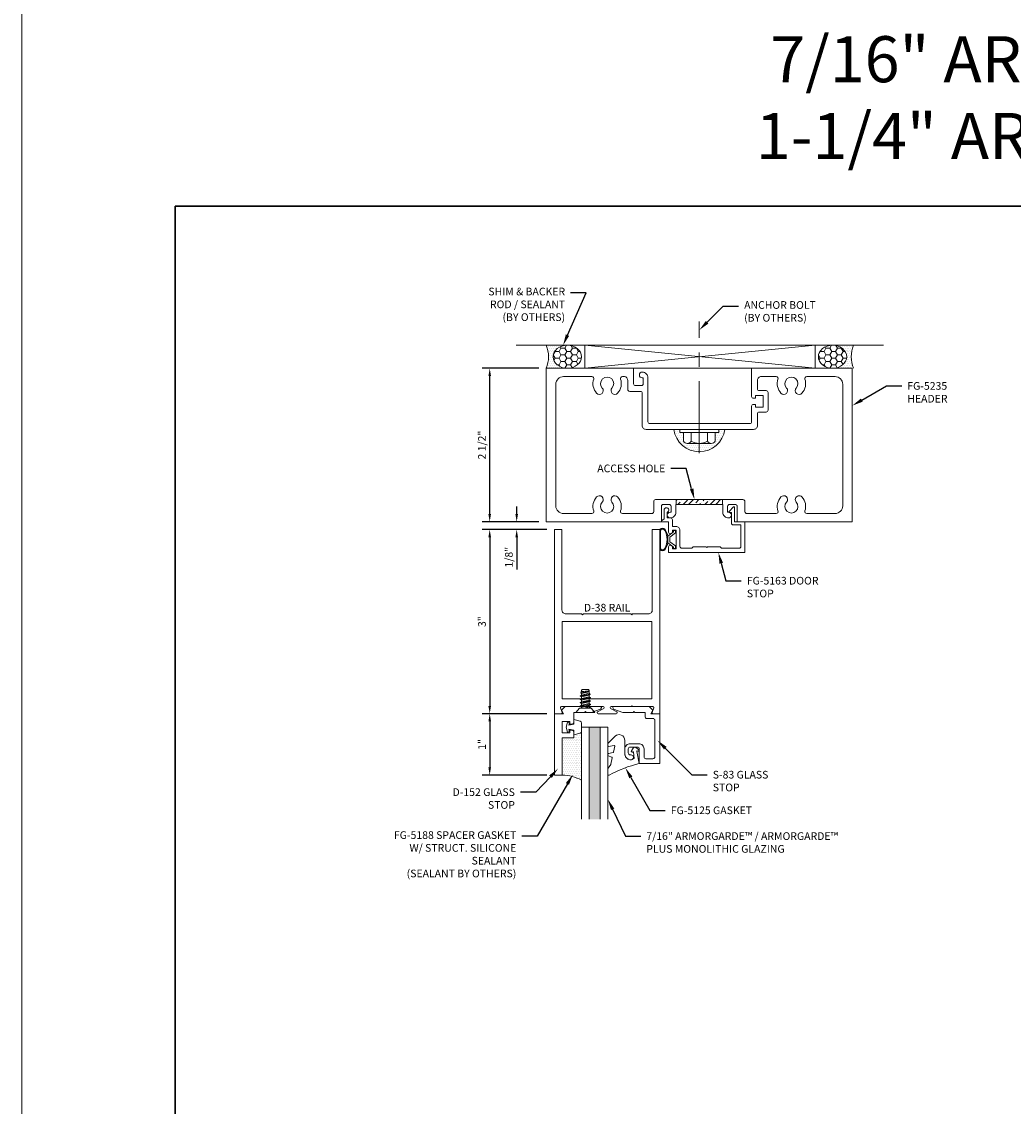
# Model space of a CAD drawing. Units: inches. Extents: x -27.5 to 39.6, y 0 to 85.
# Drawn here: x -27.5 to -11.4, y 43.3 to 61 of the extents above; entities that cross this region are included whole.
import ezdxf
from ezdxf import colors
from ezdxf.entities.mleader import LeaderData, LeaderLine
from ezdxf.enums import TextEntityAlignment as Align
from ezdxf.math import Vec2, Vec3

# ---------------------------------------------------------------- set-up
doc = ezdxf.new("R2010")
doc.units = ezdxf.units.IN
doc.header["$MEASUREMENT"] = 0
doc.linetypes.add('CENTER', pattern=[2, 1.25, -0.25, 0.25, -0.25])
doc.layers.get('0').update_dxf_attribs({"lineweight": 13})
doc.layers.get('defpoints').update_dxf_attribs({"lineweight": 13})
for name, color, linetype, lineweight in [('Dimension', 3, 'Continuous', 13), ('Extrusion', 1, 'Continuous', 13), ('Fabrication', 30, 'Continuous', 13), ('Fastener', 7, 'Continuous', 13), ('Gasket', 7, 'Continuous', 13), ('Glazing', 4, 'Continuous', 13), ('HeavyLine', 7, 'Continuous', 30), ('Misc', 7, 'Continuous', 13), ('Sealant', 3, 'Continuous', 13), ('Tag', 7, 'Continuous', 13), ('Text', 6, 'Continuous', 13)]:
    doc.layers.add(name, color=color, linetype=linetype, lineweight=lineweight)
doc.styles.get("Standard").update_dxf_attribs({"font": 'arial.ttf'})
doc.dimstyles.new('FULL', dxfattribs={"dimtxt": 0.125, "dimasz": 0.125, "dimexe": 0.125, "dimexo": 0.125, "dimgap": 0.0625, "dimtad": 1, "dimdec": 4, "dimzin": 3, "dimdsep": 46, "dimlunit": 4, "dimtxsty": 'Standard', "dimcen": 0.125, "dimclrd": 256, "dimclre": 256, "dimclrt": 256, "dimadec": 0, "dimazin": 0, "dimtfac": 1, "dimtdec": 4, "dimtofl": 0, "dimtmove": 0, "dimatfit": 3, "dimfxl": 1, "dimfrac": 2, "dimtolj": 1, "dimtzin": 3, "dimarcsym": 0})
pattern_1 = [(0, (-33.15935, 2.75), (0.015625, 0.03125), [0, -0.03125])]
pattern_2 = [(0, (-33.15935, 2.75), (0.09375, 0.05412659), [0.0625, -0.125]), (120, (-33.15935, 2.75), (-0.09375, 0.05412659), [0.0625, -0.125]), (60, (-33.15935, 2.75), (2e-17, 0.108253175), [-0.125, 0.0625])]

# ---------------------------------------------------------------- blocks, each defined once
blk = doc.blocks.new('Web_Details_Title_Block_Doors')
at = {"layer": 'defpoints'}
blk.add_lwpolyline([(-5.5, 0), (5.5, 0), (5.5, 17), (-5.5, 17)], close=True, dxfattribs=at)
at = {"layer": 'Tag'}
for tag, p, height in [('SYSTEM_001', (-0.5788, 16.4606), 0.25), ('DET_NAME_NO_001', (-1.4418, 15.9641), 0.25), ('DETNO_TITLE_001', (4.0959, 0.128), 0.08)]:
    blk.add_attdef(tag, p, '', height=height, dxfattribs=at)
blk.add_attdef('DATE', text='', height=0.125, dxfattribs=at).set_placement((-5.25, 0.112), align=Align.BOTTOM_LEFT)
blk = doc.blocks.new('D38')
blk.add_lwpolyline([(0.385, 0.115), (0.064, 0.115, 0.773029), (0.056, 0.085), (0.155, 0.03, -0.773029), (0.147, 0), (-0.147, 0, -0.773029), (-0.155, 0.03), (-0.056, 0.085, 0.773029), (-0.064, 0.115), (-0.385, 0.115), (-0.4, 0.13), (-0.415, 0.115), (-0.744, 0.115, 0.527743), (-0.759, 0.093), (-0.731, 0.022, -0.527743), (-0.746, 0), (-0.855, 0), (-0.855, 3), (-0.735, 3), (-0.735, 1.687, 0.414214), (-0.673, 1.625), (-0.415, 1.625), (-0.4, 1.61), (-0.385, 1.625), (0.385, 1.625), (0.4, 1.61), (0.415, 1.625), (0.673, 1.625, 0.414214), (0.735, 1.687), (0.735, 3), (0.855, 3), (0.855, 0), (0.746, 0, -0.527743), (0.731, 0.022), (0.759, 0.093, 0.527743), (0.744, 0.115), (0.415, 0.115), (0.4, 0.13)], format="xyb", close=True)
blk.add_lwpolyline([(-0.73, 0.24), (0.73, 0.24), (0.73, 1.5), (-0.73, 1.5)], close=True)
blk = doc.blocks.new('*U6')
at = {"linetype": 'ByBlock', "ltscale": 0.75}
blk.add_lwpolyline([(-0.078, 0.746), (-0.078, 0.648, 0.414214), (-0.047, 0.617), (0.021, 0.617), (0.021, 0.452), (0.036, 0.437), (0.021, 0.422), (0.021, 0.258), (0.076, 0.106, 0.8391), (0.115, 0.113), (0.115, 0.685), (0.057, 0.743), (0, 0.711), (0, 0.855), (-0.812, 0.855), (-0.812, 0.523), (-0.575, 0.523, -0.414214), (-0.544, 0.492), (-0.544, 0.374, -0.414214), (-0.575, 0.343), (-0.639, 0.343, -0.414214), (-0.67, 0.374), (-0.67, 0.389, 0.937027), (-0.749, 0.394, 0.452822), (-0.656, 0.288), (-0.575, 0.288, 0.414214), (-0.489, 0.374), (-0.489, 0.515, 0.414214), (-0.575, 0.601), (-0.703, 0.601, -0.414214), (-0.734, 0.632), (-0.734, 0.746, -0.414214), (-0.703, 0.777), (-0.109, 0.777, -0.414214)], format="xyb", close=True, dxfattribs=at)
blk = doc.blocks.new('D152')
blk.add_lwpolyline([(-0.855, 0), (-0.711, 0), (-0.743, -0.057), (-0.685, -0.115), (-0.113, -0.115, 0.8391), (-0.106, -0.076), (-0.258, -0.021), (-0.34, -0.021), (-0.355, -0.036), (-0.37, -0.021), (-0.543, -0.021), (-0.543, 0.138, 0.414214), (-0.574, 0.169), (-0.605, 0.169), (-0.605, 0.125), (-0.73, 0.125), (-0.73, 0.313), (-0.605, 0.313), (-0.605, 0.269), (-0.574, 0.269, 0.414214), (-0.543, 0.3), (-0.543, 0.393), (-0.73, 0.393), (-0.73, 1), (-0.855, 1)], format="xyb", close=True)
blk = doc.blocks.new('fg5188')
at = {"ltscale": 0.75}
blk.add_lwpolyline([(-0.109, -0.031), (-0.187, -0.049), (-0.187, -0.125), (-0.29, -0.096, -0.334595), (-0.312, -0.066), (-0.312, 0.066, -0.334595), (-0.29, 0.096), (-0.187, 0.125), (-0.187, 0.049), (-0.109, 0.031), (-0.119, 0.07), (-0.083, 0.08), (-0.062, 0), (-0.083, -0.08), (-0.119, -0.07)], format="xyb", close=True, dxfattribs=at)
blk = doc.blocks.new('.43inSSDoorGlz')
h = blk.add_hatch(color=256)
h.dxf.hatch_style = 1
h.paths.add_polyline_path([(-0.125, 0), (-0.305, 0), (-0.305, -1.5), (-0.125, -1.5)])
blk.add_line((-0.305, 0), (-0.125, 0))
for points in [[(-0.43, -1.5), (-0.43, 0), (-0.305, 0), (-0.305, -1.5)], [(-0.125, -1.5), (-0.125, 0), (0, 0), (0, -1.5)]]:
    blk.add_lwpolyline(points)
blk = doc.blocks.new('*U131')
at = {"linetype": 'ByBlock', "lineweight": -2, "ltscale": 0.5}
blk.add_lwpolyline([(-0.489, -0.19, -0.065719), (0, 0), (-0.042, 0.197, -0.594937), (-0.032, 0.205), (-0.023, 0.201, 0.872242), (-0.01, 0.228), (-0.054, 0.26, 0.414258), (-0.097, 0.253), (-0.129, 0.209, 0.872242), (-0.108, 0.188), (-0.104, 0.191, -0.594937), (-0.092, 0.187), (-0.082, 0.083, -0.631985), (-0.235, 0.156), (-0.235, 0.377, 0.668199), (-0.395, 0.444), (-0.508, 0.331, 0.198898), (-0.511, 0.324), (-0.511, 0.289, 0.461915), (-0.499, 0.279), (-0.41, 0.293, -0.527082), (-0.399, 0.281), (-0.419, 0.186, -0.294223), (-0.427, 0.178), (-0.503, 0.161, 0.352252), (-0.511, 0.152), (-0.511, 0.135, 0.309363), (-0.505, 0.126), (-0.445, 0.103, -0.36733), (-0.439, 0.092), (-0.461, -0.01, -0.113217), (-0.463, -0.014), (-0.509, -0.073, 0.167283), (-0.511, -0.079), (-0.511, -0.176, 0.569943)], format="xyb", close=True, dxfattribs=at)
blk = doc.blocks.new('*D54')
at = {"layer": 'defpoints', "color": 0, "transparency": 16777216}
for p in [(-18.96, 52.858), (-19.443, 52.733), (-18.825, 52.733)]:
    blk.add_point(p, dxfattribs=at)
at = {"layer": 'Dimension', "lineweight": -2, "transparency": 16777216}
for p, q in [((-19.443, 52.983), (-19.443, 53.108)), ((-19.085, 52.858), (-19.568, 52.858)), ((-18.95, 52.733), (-19.568, 52.733)), ((-19.443, 52.608), (-19.443, 52.081))]:
    blk.add_line(p, q, dxfattribs=at)
at = {"layer": 'Dimension', "transparency": 16777216}
for points in [[(-19.464, 52.983), (-19.422, 52.983), (-19.443, 52.858)], [(-19.464, 52.608), (-19.422, 52.608), (-19.443, 52.733)]]:
    blk.add_solid(points, dxfattribs=at)
at = {"layer": 'Dimension', "transparency": 16777216, "insert": (-19.57, 52.282), "char_height": 0.125, "attachment_point": 5, "rotation": 90}
blk.add_mtext('\\A1;1/8"', dxfattribs=at)
blk = doc.blocks.new('*D55')
at = {"layer": 'defpoints', "color": 0, "transparency": 16777216}
for p in [(-18.825, 52.733), (-19.882, 49.733), (-18.825, 49.733)]:
    blk.add_point(p, dxfattribs=at)
at = {"layer": 'Dimension', "lineweight": -2, "transparency": 16777216}
for p, q in [((-18.95, 52.733), (-20.007, 52.733)), ((-19.882, 52.608), (-19.882, 49.858)), ((-18.95, 49.733), (-20.007, 49.733))]:
    blk.add_line(p, q, dxfattribs=at)
at = {"layer": 'Dimension', "transparency": 16777216}
for points in [[(-19.903, 52.608), (-19.861, 52.608), (-19.882, 52.733)], [(-19.903, 49.858), (-19.861, 49.858), (-19.882, 49.733)]]:
    blk.add_solid(points, dxfattribs=at)
at = {"layer": 'Dimension', "transparency": 16777216, "insert": (-20.008, 51.233), "char_height": 0.125, "attachment_point": 5, "rotation": 90}
blk.add_mtext('\\A1;3"', dxfattribs=at)
blk = doc.blocks.new('*D56')
at = {"layer": 'defpoints', "color": 0, "transparency": 16777216}
for p in [(-18.825, 49.733), (-19.882, 48.733), (-18.825, 48.733)]:
    blk.add_point(p, dxfattribs=at)
at = {"layer": 'Dimension', "lineweight": -2, "transparency": 16777216}
for p, q in [((-18.95, 49.733), (-20.007, 49.733)), ((-19.882, 49.608), (-19.882, 48.858)), ((-18.95, 48.733), (-20.007, 48.733))]:
    blk.add_line(p, q, dxfattribs=at)
at = {"layer": 'Dimension', "transparency": 16777216}
for points in [[(-19.903, 49.608), (-19.861, 49.608), (-19.882, 49.733)], [(-19.903, 48.858), (-19.861, 48.858), (-19.882, 48.733)]]:
    blk.add_solid(points, dxfattribs=at)
at = {"layer": 'Dimension', "transparency": 16777216, "insert": (-20.007, 49.233), "char_height": 0.125, "attachment_point": 5, "rotation": 90}
blk.add_mtext('\\A1;1"', dxfattribs=at)
blk = doc.blocks.new('*D57')
at = {"layer": 'defpoints', "color": 0, "transparency": 16777216}
for p in [(-19.882, 55.358), (-18.96, 55.358), (-18.96, 52.858)]:
    blk.add_point(p, dxfattribs=at)
at = {"layer": 'Dimension', "lineweight": -2, "transparency": 16777216}
for p, q in [((-19.085, 55.358), (-20.007, 55.358)), ((-19.882, 52.983), (-19.882, 55.233)), ((-19.085, 52.858), (-20.007, 52.858))]:
    blk.add_line(p, q, dxfattribs=at)
at = {"layer": 'Dimension', "transparency": 16777216}
for points in [[(-19.903, 55.233), (-19.861, 55.233), (-19.882, 55.358)], [(-19.903, 52.983), (-19.861, 52.983), (-19.882, 52.858)]]:
    blk.add_solid(points, dxfattribs=at)
at = {"layer": 'Dimension', "transparency": 16777216, "insert": (-20.009, 54.108), "char_height": 0.125, "attachment_point": 5, "rotation": 90}
blk.add_mtext('\\A1;2 1/2"', dxfattribs=at)
blk = doc.blocks.new('fg5235')
for points in [[(1.577, -0.999), (1.577, -1.094), (1.561, -1.094, 1), (1.561, -1.188, 0.414214), (1.655, -1.094), (1.655, -0.38, -0.414214), (1.686, -0.349), (3.311, -0.349, -0.414214), (3.342, -0.38), (3.342, -0.631, 0.414214), (3.373, -0.662), (3.404, -0.662), (3.404, -0.618), (3.529, -0.618), (3.529, -0.806), (3.404, -0.806), (3.404, -0.762), (3.373, -0.762, 0.414214), (3.342, -0.793), (3.342, -1.25), (4.98, -1.25), (4.98, 1.25), (3.107, 1.25), (3.107, 0.999, -0.414214), (3.076, 0.968), (2.981, 0.968, -0.414214), (2.95, 0.999), (2.95, 1.094), (2.966, 1.094, 1), (2.966, 1.188, 0.414214), (2.872, 1.094), (2.872, 0.968), (2.108, 0.968), (2.108, 1.094, 0.414214), (2.014, 1.188), (2.014, 1.188, 1), (2.014, 1.094), (2.03, 1.094), (2.03, 0.999, -0.414214), (1.999, 0.968), (1.904, 0.968, -0.414214), (1.873, 0.999), (1.873, 1.25), (0, 1.25), (0, -1.25), (1.42, -1.25), (1.42, -0.999, -0.414214), (1.451, -0.968), (1.546, -0.968, -0.414214)], [(3.742, 1.115), (3.263, 1.115, 0.414214), (3.232, 1.084), (3.232, 0.919, -0.414214), (3.201, 0.888), (1.779, 0.888, -0.414214), (1.748, 0.919), (1.748, 1.084, 0.414214), (1.717, 1.115), (1.238, 1.115, 0.513378), (1.209, 1.074, -0.271748), (1.161, 0.845, -1), (1.069, 0.929, 2.251938), (0.911, 0.929, -1), (0.819, 0.845, -0.271748), (0.771, 1.074, 0.513378), (0.742, 1.115), (0.28, 1.115, 0.414214), (0.155, 0.99), (0.155, -0.99, 0.414214), (0.28, -1.115), (0.742, -1.115, 0.513378), (0.771, -1.074, -0.271748), (0.819, -0.845, -1), (0.911, -0.929, 2.251938), (1.069, -0.929, -1), (1.161, -0.845, -0.271748), (1.209, -1.074, 0.513378), (1.238, -1.115), (1.271, -1.115, 0.383109), (1.326, -1.053), (1.326, -0.905, -0.414214), (1.357, -0.874), (1.53, -0.874, 0.414214), (1.561, -0.843), (1.561, -0.317, -0.414214), (1.623, -0.255), (3.374, -0.255, -0.414214), (3.436, -0.317), (3.436, -0.507, 0.414214), (3.467, -0.538), (3.578, -0.538, -0.414214), (3.609, -0.569), (3.609, -0.855, -0.414214), (3.578, -0.886), (3.467, -0.886, 0.414214), (3.436, -0.917), (3.436, -1.053, 0.414214), (3.498, -1.115), (3.742, -1.115, 0.513378), (3.771, -1.074, -0.271748), (3.819, -0.845, -1), (3.911, -0.929, 2.251938), (4.069, -0.929, -1), (4.161, -0.845, -0.271748), (4.209, -1.074, 0.513378), (4.238, -1.115), (4.7, -1.115, 0.414214), (4.825, -0.99), (4.825, 0.99, 0.414214), (4.7, 1.115), (4.238, 1.115, 0.513378), (4.209, 1.074, -0.271748), (4.161, 0.845, -1), (4.069, 0.929, 2.251938), (3.911, 0.929, -1), (3.819, 0.845, -0.271748), (3.771, 1.074, 0.513378)]]:
    blk.add_lwpolyline(points, format="xyb", close=True)
blk = doc.blocks.new('fg5163')
at = {"ltscale": 0.75}
blk.add_lwpolyline([(-1.656, 2.635), (-1.656, 2.838), (-1.68, 2.862), (-1.68, 3.147, -0.414214), (-1.649, 3.178), (-1.3, 3.178), (-1.3, 3.054, 0.414214), (-1.269, 3.023), (-1.098, 3.023), (-1.098, 2.993, 0.658183), (-1.081, 2.986), (-1.007, 3.056, 0.678268), (-1.014, 3.073), (-1.25, 3.073), (-1.25, 3.24), (-1.75, 3.24), (-1.75, 2), (-1.659, 2, 1), (-1.659, 2.062), (-1.688, 2.062), (-1.688, 2.122), (-1.388, 2.122), (-1.388, 2.062), (-1.417, 2.062, 1), (-1.417, 2), (-1.25, 2), (-1.25, 1.893, 0.73323), (-1.232, 1.887), (-1.204, 1.927), (-1.059, 1.927, 1.997331), (-1.096, 1.977), (-1.188, 1.977), (-1.188, 2.031, 0.414214), (-1.219, 2.062), (-1.326, 2.062), (-1.326, 2.122, 0.414214), (-1.388, 2.184), (-1.649, 2.184, -0.414214), (-1.68, 2.215), (-1.68, 2.378), (-1.656, 2.402), (-1.656, 2.605), (-1.671, 2.62)], format="xyb", close=True, dxfattribs=at)
blk = doc.blocks.new('*U34')
at = {"linetype": 'ByBlock'}
for points in [[(-0.16, -0.154, -0.459597), (-0.243, -0.171, -0.232249), (-0.255, -0.146), (-0.255, 0.146, -0.232249), (-0.243, 0.171, -0.459597), (-0.16, 0.154, -0.258302), (-0.16, -0.154)], [(-0.173, -0.146, -0.459597), (-0.234, -0.159, -0.232249), (-0.24, -0.146), (-0.24, 0.146, -0.232249), (-0.234, 0.159, -0.459597), (-0.173, 0.146, -0.258302), (-0.173, -0.146), (-0.173, -0.146)]]:
    blk.add_lwpolyline(points, format="xyb", close=True, dxfattribs=at)
blk.add_lwpolyline([(-0.09, 0.037), (-0.09, -0.037), (0, -0.106), (0, -0.147), (-0.03, -0.147), (-0.03, -0.123), (-0.12, -0.054), (-0.12, 0.054), (-0.03, 0.123), (-0.03, 0.147), (0, 0.147), (0, 0.106)], close=True, dxfattribs=at)
blk = doc.blocks.new('Gen_Abolt')
at = {"linetype": 'CENTER', "ltscale": 0.625}
blk.add_line((0, -0.257), (0, 1.17), dxfattribs=at)
at = {"linetype": 'ByBlock'}
for p, q in [((-0.172, -0.032), (-0.172, -0.128)), ((-0.088, -0.032), (-0.088, -0.128)), ((0.088, -0.032), (0.088, -0.128)), ((0.172, -0.032), (0.172, -0.128)), ((-0.13, -0.152), (0.13, -0.152)), ((-0.124, -0.152), (0.128, -0.152))]:
    blk.add_line(p, q, dxfattribs=at)
blk.add_lwpolyline([(-0.213, -0.032), (0.213, -0.032), (0.213, 0), (-0.213, 0)], close=True, dxfattribs=at)
for centre, radius, start, end in [((-0.13, -0.103), 0.0488, 210.3458, 329.6542), ((0, 0.019), 0.171, 239.1792, 300.8208), ((0.13, -0.103), 0.0488, 210.3458, 329.6542)]:
    blk.add_arc(centre, radius, start, end, dxfattribs=at)
blk = doc.blocks.new('FS57')
at = {"ltscale": 0.25}
for p, q in [((0.07, 0.022), (0.089, -0.06)), ((0.087, 0.06), (0.115, -0.06)), ((0.1, 0.082), (0.128, -0.082)), ((0.132, -0.082), (0.104, 0.082)), ((0.117, 0.06), (0.145, -0.06)), ((0.143, 0.06), (0.171, -0.06)), ((0.156, 0.082), (0.183, -0.082)), ((0.187, -0.082), (0.16, 0.082)), ((0.172, 0.06), (0.2, -0.06)), ((0.198, 0.06), (0.226, -0.06)), ((0.211, 0.082), (0.239, -0.082)), ((0.243, -0.082), (0.215, 0.082)), ((0.228, 0.06), (0.256, -0.06)), ((0.254, 0.06), (0.282, -0.06)), ((0.267, 0.082), (0.294, -0.078)), ((0.298, -0.076), (0.271, 0.082)), ((0.283, 0.06), (0.311, -0.06)), ((0.31, 0.06), (0.337, -0.06)), ((0.316, 0.071), (0.34, -0.064)), ((0.351, -0.061), (0.336, 0.066)), ((0.339, 0.06), (0.35, -0.06)), ((0.076, -0.082), (0.07, -0.045)), ((0.07, -0.068), (0.072, -0.082))]:
    blk.add_line(p, q, dxfattribs=at)
blk.add_lwpolyline([(0, 0.156), (0, -0.156), (0.07, -0.095), (0.07, 0.095)], close=True, dxfattribs=at)
blk.add_lwpolyline([(0.07, -0.078), (0.072, -0.082), (0.076, -0.082), (0.089, -0.06), (0.115, -0.06), (0.128, -0.082), (0.132, -0.082), (0.145, -0.06), (0.171, -0.06), (0.183, -0.082), (0.187, -0.082), (0.2, -0.06), (0.226, -0.06), (0.239, -0.082), (0.243, -0.082), (0.256, -0.06), (0.282, -0.06), (0.292, -0.078), (0.303, -0.075), (0.311, -0.06), (0.337, -0.06), (0.34, -0.064), (0.351, -0.061), (0.35, -0.06), (0.356, -0.06), (0.375, -0.054), (0.375, 0.054), (0.356, 0.06), (0.339, 0.06), (0.336, 0.066), (0.316, 0.071), (0.31, 0.06), (0.283, 0.06), (0.271, 0.082), (0.267, 0.082), (0.254, 0.06), (0.228, 0.06), (0.215, 0.082), (0.211, 0.082), (0.198, 0.06), (0.172, 0.06), (0.16, 0.082), (0.156, 0.082), (0.143, 0.06), (0.117, 0.06), (0.104, 0.082), (0.1, 0.082), (0.087, 0.06), (0.07, 0.06)], dxfattribs=at)

msp = doc.modelspace()

# ---------------------------------------------------------------- hatches: boundary and pattern name
at = {"layer": 'Fabrication'}
h = msp.add_hatch(dxfattribs=at)
h.set_pattern_fill('ANSI36', color=256, scale=0.5)
h.set_pattern_definition([(45, (-13.35768, 21.07307), (0.03314563, 0.12153398), [0.15625, -0.03125, 0, -0.03125])])
h.paths.add_polyline_path([(-16.095434, 53.220361), (-16.845434, 53.220361), (-16.845434, 53.140361), (-16.095434, 53.140361)])
at = {"layer": 'Sealant'}
h = msp.add_hatch(dxfattribs=at)
h.set_pattern_fill('DOTS', color=256, scale=0.5)
h.set_pattern_definition(pattern_1)
edge = h.paths.add_edge_path()
edge.add_ellipse((-18.619365, 55.545861), major_axis=(-0.231265, 0), ratio=0.810758892, start_angle=270, end_angle=450, ccw=False)
edge.add_line((-18.619365, 55.733361), (-18.960434, 55.733361))
edge.add_arc((-19.440719, 55.545861), 0.515588, -21.3253125, 21.3253125, ccw=False)
edge.add_line((-18.960434, 55.358361), (-18.619365, 55.358361))
h = msp.add_hatch(dxfattribs=at)
h.set_pattern_fill('HONEY', color=256, scale=0.5)
h.set_pattern_definition(pattern_2)
edge = h.paths.add_edge_path()
edge.add_ellipse((-18.619365, 55.545861), major_axis=(-0.231265, 0), ratio=0.810758892, start_angle=0, end_angle=360)
h = msp.add_hatch(dxfattribs=at)
h.set_pattern_fill('HONEY', color=256, scale=0.5)
h.set_pattern_definition(pattern_2)
edge = h.paths.add_edge_path()
edge.add_ellipse((-14.301502, 55.545861), major_axis=(0.231265, 0), ratio=0.810758892, start_angle=0, end_angle=360, ccw=False)
h = msp.add_hatch(dxfattribs=at)
h.set_pattern_fill('DOTS', color=256, scale=0.5)
h.set_pattern_definition(pattern_1)
edge = h.paths.add_edge_path()
edge.add_ellipse((-14.301502, 55.545861), major_axis=(0.231265, 0), ratio=0.810758892, start_angle=-90, end_angle=90)
edge.add_line((-14.301502, 55.733361), (-13.960434, 55.733361))
edge.add_arc((-13.480148, 55.545861), 0.515588, 518.6746875, 561.3253125)
edge.add_line((-13.960434, 55.358361), (-14.301502, 55.358361))
h = msp.add_hatch(dxfattribs=at)
h.set_pattern_fill('DOTS', color=256, scale=0.5)
h.set_pattern_definition([(0, (-13.35768, 21.073072), (0.015625, 0.03125), [0, -0.03125])])
h.paths.add_polyline_path([(-16.728434, 54.314859), (-16.789983, 54.314859), (-16.789983, 54.362918), (-16.885742, 54.362918, 0.375297099), (-16.470434, 54.000086), (-16.470434, 54.134859), (-16.656767, 54.134859), (-16.665198, 54.134859, -0.266332535), (-16.728434, 54.171114)])
h.paths.add_polyline_path([(-16.055125, 54.362918), (-16.150885, 54.362918), (-16.150885, 54.314859), (-16.212434, 54.314859), (-16.212434, 54.171114, -0.266332535), (-16.275669, 54.134859), (-16.470434, 54.134859), (-16.470434, 54.000086, 0.375297099)])
h = msp.add_hatch(dxfattribs=at)
h.set_pattern_fill('DOTS', color=256, scale=0.5)
h.set_pattern_definition([(0, (-46.883528, 31.570807), (0.015625, 0.03125), [0, -0.03125])])
h.paths.add_polyline_path([(-18.388434, 49.448564, -0.33459532), (-18.410889, 49.418765), (-18.513434, 49.389361), (-18.513434, 49.340361), (-18.700434, 49.340361), (-18.700434, 48.733361, -0.113580328), (-18.388434, 48.652022)])

# ---------------------------------------------------------------- linework, layer by layer
at = {"layer": 'Fabrication'}
for p, q in [((-16.845434, 53.220361), (-16.845434, 53.140361)), ((-16.095434, 53.220361), (-16.095434, 53.140361))]:
    msp.add_line(p, q, dxfattribs=at)
at = {"layer": 'HeavyLine'}
msp.add_lwpolyline([(-25, 58), (25, 58), (25, 2.5), (-25, 2.5)], close=True, dxfattribs=at)
at = {"layer": 'Misc'}
for p, q in [((-19.450434, 55.733361), (-13.470434, 55.733361)), ((-18.335434, 55.733361), (-14.585434, 55.358361)), ((-18.335434, 55.358361), (-14.585434, 55.733361))]:
    msp.add_line(p, q, dxfattribs=at)
msp.add_lwpolyline([(-18.335434, 55.358361), (-14.585434, 55.358361), (-14.585434, 55.733361), (-18.335434, 55.733361)], close=True, dxfattribs=at)
at = {"layer": 'Sealant', "linetype": 'Continuous'}
for centre, start, end in [((-19.440719, 55.545861), 338.6746875, 21.3253125), ((-13.480148, 55.545861), 158.6746875, 201.3253125)]:
    msp.add_arc(centre, 0.515588, start, end, dxfattribs=at)
at = {"layer": 'Sealant'}
for centre, radius, start, end in [((-16.470434, 54.419189), 0.419103, 187.7161295, 352.2838705), ((-18.721158, 48.014812), 0.718848, 62.4283125, 88.3479284)]:
    msp.add_arc(centre, radius, start, end, dxfattribs=at)
msp.add_ellipse((-18.619365, 55.545861), major_axis=(-0.231265, 0), ratio=0.810758892, dxfattribs=at)
at = {"layer": 'Sealant', "extrusion": (0, 0, -1)}
msp.add_ellipse((-14.301502, 55.545861), major_axis=(0.231265, 0), ratio=0.810758892, dxfattribs=at)

# ---------------------------------------------------------------- block references
at = {"layer": 'Extrusion', "xscale": -1}
for name, p, rotation in [('fg5235', (-18.960434, 54.108361), 180), ('fg5163', (-18.970434, 54.108361), 269.9999999999999), ('D152', (-17.970434, 49.733361), 180), ('*U6', (-17.970434, 49.733361), 270)]:
    msp.add_blockref(name, p, dxfattribs=dict(at, rotation=rotation))
at = {"layer": 'Extrusion'}
msp.add_blockref('D38', (-17.970434, 49.733361), dxfattribs=at)
at = {"layer": 'Fastener', "xscale": 1.5, "yscale": 1.5, "zscale": 1.5}
msp.add_blockref('Gen_Abolt', (-16.470434, 54.362918), dxfattribs=at)
at = {"layer": 'Fastener', "rotation": 90}
msp.add_blockref('FS57', (-18.325435, 49.754355), dxfattribs=at)
at = {"layer": 'Gasket'}
for name, p in [('*U34', (-16.860434, 52.570361)), ('*U131', (-17.447434, 48.921361))]:
    msp.add_blockref(name, p, dxfattribs=at)
at = {"layer": 'Gasket', "rotation": 180}
msp.add_blockref('fg5188', (-18.700434, 49.514361), dxfattribs=at)
at = {"layer": 'Glazing'}
msp.add_blockref('.43inSSDoorGlz', (-17.958434, 49.514611), dxfattribs=at)
at = {"layer": 'Text', "xscale": 5, "yscale": 5, "zscale": 5}
msp.add_blockref('Web_Details_Title_Block_Doors', (0, 0), dxfattribs=at)

# ---------------------------------------------------------------- texts
at = {"layer": 'Text'}
msp.add_text('D-38 RAIL', height=0.125, dxfattribs=at).set_placement((-17.970434, 51.358361), align=Align.BOTTOM_CENTER)
at = {"layer": 'Text', "insert": (0, 58.532414), "char_height": 0.75, "width": 53.79165898, "attachment_point": 8}
msp.add_mtext('7/16" ARMORGARDE™ / ARMORGARDE™ PLUS GLAZING IN DOOR,\\P1-1/4" ARMORGARDE™ / ARMORGARDE™ PLUS GLAZING IN FRAME', dxfattribs=at)

# ---------------------------------------------------------------- dimensions: what is measured, and where the dimension line sits
at = {"layer": 'Dimension'}
for base, p1, p2, picture, middle in [((-19.882044, 55.358361), (-18.960434, 52.858361), (-18.960434, 55.358361), '*D57', (-20.009175, 54.108361)), ((-19.443134, 52.733361), (-18.960434, 52.858361), (-18.825434, 52.733361), '*D54', (-19.570266, 52.28209)), ((-19.882044, 49.733361), (-18.825434, 52.733361), (-18.825434, 49.733361), '*D55', (-20.008408, 51.233361)), ((-19.882044, 48.733361), (-18.825434, 49.733361), (-18.825434, 48.733361), '*D56', (-20.007299, 49.233361))]:
    dim = msp.add_linear_dim(base=base, p1=p1, p2=p2, angle=90, dimstyle='FULL', dxfattribs=at)
    dim.commit()
    dim.dimension.update_dxf_attribs({"geometry": picture, "text_midpoint": middle})

# ---------------------------------------------------------------- leaders
at = {"layer": 'Text'}
ml = msp.add_multileader_mtext('Standard', dxfattribs=at)
ml.set_content('SHIM & BACKER ROD / SEALANT\\P{\\C7;(BY OTHERS)}', color=256)
ml.set_leader_properties()
ml.build(insert=Vec2(0, 0))
ml.multileader.update_dxf_attribs({"dogleg_length": 0.25, "arrow_head_size": 0.18})
ctx = ml.context
ctx.base_point, ctx.char_height, ctx.arrow_head_size, ctx.landing_gap_size, ctx.plane_origin = Vec3(-20.102593, 56.589877), 0.125, 0.18, 0.09, Vec3(-18.915218, 55.476935)
ctx.text_align_type = 2
notes = []
notes.append((ctx, [(0, (1, 1, 0), (-18.314476, 56.589877), (-1, 0), 0.25, [(0, [(-18.687582, 55.733361)], 0, [])])]))
ctx.mtext.insert, ctx.mtext.width, ctx.mtext.alignment, ctx.mtext.flow_direction = Vec3(-18.654476, 56.670752), 1.53643349, 3, 5
ml = msp.add_multileader_mtext('Standard', dxfattribs=at)
ml.set_content('ANCHOR BOLT\\P{\\C7;(BY OTHERS)}', color=256)
ml.set_leader_properties()
ml.build(insert=Vec2(0, 0))
ml.multileader.update_dxf_attribs({"dogleg_length": 0.25, "arrow_head_size": 0.18})
ctx = ml.context
ctx.base_point, ctx.char_height, ctx.arrow_head_size, ctx.landing_gap_size, ctx.plane_origin = Vec3(-15.830227, 56.371061), 0.125, 0.18, 0.09, Vec3(-16.470434, 55.855854)
notes.append((ctx, [(0, (1, 1, 0), (-16.080227, 56.371061), (1, 0), 0.25, [(0, [(-16.470434, 55.980854)], 0, [])])]))
ctx.mtext.insert, ctx.mtext.flow_direction = Vec3(-15.740227, 56.451936), 5
ml = msp.add_multileader_mtext('Standard', dxfattribs=at)
ml.set_content('FG-5235 HEADER', color=256)
ml.set_leader_properties()
ml.build(insert=Vec2(0, 0))
ml.multileader.update_dxf_attribs({"dogleg_length": 0.25, "arrow_head_size": 0.18})
ctx = ml.context
ctx.base_point, ctx.char_height, ctx.arrow_head_size, ctx.landing_gap_size, ctx.plane_origin = Vec3(-13.174815, 55.071371), 0.125, 0.18, 0.09, Vec3(-13.980434, 54.250585)
notes.append((ctx, [(0, (1, 1, 0), (-13.424815, 55.071371), (1, 0), 0.25, [(0, [(-13.980434, 54.750585)], 0, [])])]))
ctx.mtext.insert, ctx.mtext.width, ctx.mtext.flow_direction = Vec3(-13.084815, 55.133871), 0.39506174, 5
ml = msp.add_multileader_mtext('Standard', dxfattribs=at)
ml.set_content('ACCESS HOLE', color=256)
ml.set_leader_properties()
ml.build(insert=Vec2(0, 0))
ml.multileader.update_dxf_attribs({"dogleg_length": 0.25, "arrow_head_size": 0.18})
ctx = ml.context
ctx.base_point, ctx.char_height, ctx.arrow_head_size, ctx.landing_gap_size, ctx.plane_origin = Vec3(-18.346925, 53.72672), 0.125, 0.18, 0.09, Vec3(-16.548471, 52.720361)
ctx.text_align_type = 2
notes.append((ctx, [(0, (1, 1, 0), (-16.684149, 53.72672), (-1, 0), 0.25, [(0, [(-16.548471, 53.220361)], 0, [])])]))
ctx.mtext.insert, ctx.mtext.alignment, ctx.mtext.flow_direction = Vec3(-17.024149, 53.790285), 3, 5
ml = msp.add_multileader_mtext('Standard', dxfattribs=at)
ml.set_content('FG-5163 DOOR STOP', color=256)
ml.set_leader_properties()
ml.build(insert=Vec2(0, 0))
ml.multileader.update_dxf_attribs({"dogleg_length": 0.25, "arrow_head_size": 0.18})
ctx = ml.context
ctx.base_point, ctx.char_height, ctx.arrow_head_size, ctx.landing_gap_size, ctx.plane_origin = Vec3(-15.786455, 51.898313), 0.125, 0.18, 0.09, Vec3(-16.159724, 51.858361)
notes.append((ctx, [(0, (1, 1, 0), (-16.036455, 51.898313), (1, 0), 0.25, [(0, [(-16.159724, 52.358361)], 0, [])])]))
ctx.mtext.insert, ctx.mtext.width, ctx.mtext.flow_direction = Vec3(-15.696455, 51.961879), 1.18810231, 5
ml = msp.add_multileader_mtext('Standard', dxfattribs=at)
ml.set_content('S-83 GLASS STOP', color=256)
ml.set_leader_properties()
ml.build(insert=Vec2(0, 0))
ml.multileader.update_dxf_attribs({"dogleg_length": 0.25, "arrow_head_size": 0.18})
ctx = ml.context
ctx.base_point, ctx.char_height, ctx.arrow_head_size, ctx.landing_gap_size, ctx.plane_origin = Vec3(-16.341336, 48.739048), 0.125, 0.18, 0.09, Vec3(-17.151668, 48.79938)
notes.append((ctx, [(0, (1, 1, 0), (-16.591336, 48.739048), (1, 0), 0.25, [(0, [(-17.151668, 49.29938)], 0, [])])]))
ctx.mtext.insert, ctx.mtext.width, ctx.mtext.flow_direction = Vec3(-16.251336, 48.802614), 1.19382202, 5
ml = msp.add_multileader_mtext('Standard', dxfattribs=at)
ml.set_content('D-152 GLASS STOP', color=256)
ml.set_leader_properties()
ml.build(insert=Vec2(0, 0))
ml.multileader.update_dxf_attribs({"dogleg_length": 0.25, "arrow_head_size": 0.18})
ctx = ml.context
ctx.base_point, ctx.char_height, ctx.arrow_head_size, ctx.landing_gap_size, ctx.plane_origin = Vec3(-20.646024, 48.454883), 0.125, 0.18, 0.09, Vec3(-18.769874, 48.77991)
ctx.text_align_type = 2
notes.append((ctx, [(0, (1, 1, 0), (-19.132122, 48.454883), (-1, 0), 0.25, [(0, [(-18.769874, 48.838229)], 0, [])])]))
ctx.mtext.insert, ctx.mtext.width, ctx.mtext.alignment, ctx.mtext.flow_direction = Vec3(-19.472122, 48.518448), 1.10392246, 3, 5
ml = msp.add_multileader_mtext('Standard', dxfattribs=at)
ml.set_content('FG-5125 GASKET', color=256)
ml.set_leader_properties()
ml.build(insert=Vec2(0, 0))
ml.multileader.update_dxf_attribs({"dogleg_length": 0.25, "arrow_head_size": 0.18})
ctx = ml.context
ctx.base_point, ctx.char_height, ctx.arrow_head_size, ctx.landing_gap_size, ctx.plane_origin = Vec3(-17.024392, 48.158744), 0.125, 0.18, 0.09, Vec3(-17.674421, 48.351614)
notes.append((ctx, [(0, (1, 1, 0), (-17.274392, 48.158744), (1, 0), 0.25, [(0, [(-17.674421, 48.851614)], 0, [])])]))
ctx.mtext.insert, ctx.mtext.flow_direction = Vec3(-16.934392, 48.22231), 5
ml = msp.add_multileader_mtext('Standard', dxfattribs=at)
ml.set_content('FG-5188 SPACER GASKET W/ STRUCT. SILICONE SEALANT\\P{\\C7;(SEALANT BY OTHERS)}', color=256)
ml.set_leader_properties()
ml.build(insert=Vec2(0, 0))
ml.multileader.update_dxf_attribs({"dogleg_length": 0.25, "arrow_head_size": 0.18})
ctx = ml.context
ctx.base_point, ctx.char_height, ctx.arrow_head_size, ctx.landing_gap_size, ctx.plane_origin = Vec3(-21.491708, 47.737863), 0.125, 0.18, 0.09, Vec3(-18.527681, 48.244494)
ctx.text_align_type = 2
notes.append((ctx, [(0, (1, 1, 0), (-19.10886, 47.737863), (-1, 0), 0.25, [(0, [(-18.527681, 48.744494)], 0, [])])]))
ctx.mtext.insert, ctx.mtext.width, ctx.mtext.alignment, ctx.mtext.flow_direction = Vec3(-19.44886, 47.818738), 2.1805161, 3, 5
ml = msp.add_multileader_mtext('Standard', dxfattribs=at)
ml.set_content('7/16" ARMORGARDE™ / ARMORGARDE™\\PPLUS MONOLITHIC GLAZING', color=256)
ml.set_leader_properties()
ml.build(insert=Vec2(0, 0))
ml.multileader.update_dxf_attribs({"dogleg_length": 0.25, "arrow_head_size": 0.18})
ctx = ml.context
ctx.base_point, ctx.char_height, ctx.arrow_head_size, ctx.landing_gap_size, ctx.plane_origin = Vec3(-17.422645, 47.738762), 0.125, 0.18, 0.09, Vec3(-17.958434, 48.048715)
notes.append((ctx, [(0, (1, 1, 0), (-17.672645, 47.738762), (1, 0), 0.25, [(0, [(-17.958434, 48.339416)], 0, [])])]))
ctx.mtext.insert, ctx.mtext.flow_direction = Vec3(-17.332645, 47.802328), 5
for ctx, leaders in notes:
    for number, flags, end, landing, length, lines in leaders:
        leader = LeaderData()
        leader.index, (leader.has_last_leader_line, leader.has_dogleg_vector, leader.attachment_direction) = number, flags
        leader.last_leader_point, leader.dogleg_vector, leader.dogleg_length = Vec3(end), Vec3(landing), length
        for number, points, colour, breaks in lines:
            line = LeaderLine()
            line.index, line.vertices, line.color, line.breaks = number, Vec3.list(points), colors.encode_raw_color(colour), breaks
            leader.lines.append(line)
        ctx.leaders.append(leader)

doc.saveas('drawing.dxf')
